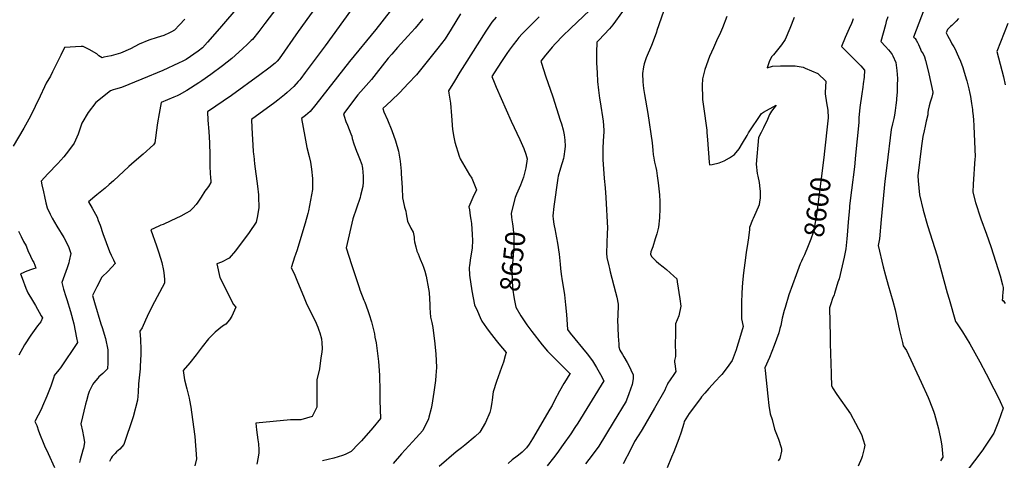
# Model space of a CAD drawing. Units: inches. Extents: x 2550938 to 2556347, y 1523662 to 1529025.
# Drawn here: x 2552904 to 2554324, y 1525022 to 1525658 of the extents above; entities that cross this region are included whole.
import ezdxf
from ezdxf.enums import TextEntityAlignment as Align

# ---------------------------------------------------------------- set-up
doc = ezdxf.new("R2010")
doc.units = ezdxf.units.IN
doc.header["$MEASUREMENT"] = 0
doc.layers.add('tile_2647_14_contour_10ft', color=73, linetype='Continuous')
doc.styles.add('Arial', font='arial.ttf')

msp = doc.modelspace()

# ---------------------------------------------------------------- linework, layer by layer
at = {"layer": 'tile_2647_14_contour_10ft'}
for points, elevation in [([(2553364.5, 1525723), (2553305.6, 1525640.9), (2553278.3, 1525601.5), (2553275.4, 1525597.8), (2553272.2, 1525595.1), (2553263.4, 1525588), (2553250.4, 1525578.2), (2553209.5, 1525548.6), (2553174.6, 1525524.9), (2553175.2, 1525513), (2553176.5, 1525496.7), (2553177.5, 1525480.1), (2553178, 1525462.4), (2553178.2, 1525445.2), (2553178.6, 1525437.6), (2553179.2, 1525428.6), (2553179.4, 1525426.4), (2553179.6, 1525423.1), (2553176.2, 1525417.1), (2553172.8, 1525412.6), (2553170.9, 1525410.3), (2553165.8, 1525401.8), (2553160.9, 1525394.6), (2553158.5, 1525391), (2553153.4, 1525385.7), (2553149.2, 1525381.6), (2553144, 1525378.5), (2553136.1, 1525374.2), (2553122, 1525367.5), (2553110.7, 1525362.4), (2553107.3, 1525361.2), (2553104.4, 1525359.9), (2553092.9, 1525354.7), (2553101, 1525331.5), (2553104.5, 1525321.7), (2553109.1, 1525307.5), (2553111.2, 1525295.8), (2553111.6, 1525292.6), (2553112.5, 1525283.7), (2553112.9, 1525277.5), (2553095.1, 1525244.7), (2553087.6, 1525229.6), (2553085.4, 1525224.4), (2553080.5, 1525213.3), (2553077, 1525208.6), (2553078.1, 1525196.3), (2553078.4, 1525182.1), (2553078.5, 1525175.5), (2553077.6, 1525157.6), (2553077.4, 1525154.3), (2553075.2, 1525132.7), (2553074.8, 1525120.3), (2553073.8, 1525108.8), (2553067.7, 1525084.8), (2553054, 1525045), (2553048.2, 1525038.1), (2553043.4, 1525034.2), (2553041.4, 1525032.2), (2553037.1, 1525027.5), (2553035.7, 1525025.2), (2553033.3, 1525020.5)], 8710), ([(2553458.8, 1525697), (2553417.5, 1525643.4), (2553379.6, 1525597.5), (2553331.1, 1525535.5), (2553322.8, 1525525.3), (2553316, 1525519.6), (2553310.5, 1525515.2), (2553315, 1525489.2), (2553317, 1525478.6), (2553318.2, 1525473.3), (2553321.5, 1525460.3), (2553323.2, 1525452.5), (2553324.9, 1525442.1), (2553326.1, 1525428.7), (2553326.3, 1525425.5), (2553326.3, 1525420), (2553326.1, 1525412.6), (2553320.3, 1525382.1), (2553319.4, 1525378.4), (2553315.7, 1525364.5), (2553305, 1525329.3), (2553303.9, 1525326), (2553301.5, 1525319.1), (2553300.2, 1525315.3), (2553298.3, 1525308.8), (2553295.7, 1525299.8), (2553299.6, 1525291.8), (2553303.8, 1525282.1), (2553314.3, 1525256.8), (2553317.1, 1525249.2), (2553323.6, 1525236.2), (2553330, 1525223.2), (2553333.8, 1525214.3), (2553335.5, 1525210.1), (2553336.8, 1525205.9), (2553339.2, 1525197.4), (2553339.7, 1525191.6), (2553340, 1525183.7), (2553339.5, 1525178.2), (2553338.5, 1525169.8), (2553336.4, 1525154.2), (2553332.7, 1525138.5), (2553332.3, 1525120.6), (2553332.5, 1525118.1), (2553332.7, 1525102.9), (2553332.3, 1525098.9), (2553326, 1525085.2), (2553309.5, 1525080.8), (2553294.7, 1525080.5), (2553244.7, 1525075.7), (2553245.7, 1525066.1), (2553247.3, 1525051.7), (2553248.2, 1525046.2), (2553248.9, 1525037.3), (2553249, 1525033), (2553248.1, 1525026.9), (2553246.1, 1525016.6)], 8690), ([(2553218.3, 1525675.9), (2553194.9, 1525648.4), (2553185.2, 1525637.2), (2553174.8, 1525625.4), (2553167.4, 1525617), (2553161.2, 1525612.5), (2553144, 1525600.2), (2553139.4, 1525598), (2553132.8, 1525594.9), (2553110.2, 1525584.7), (2553079.8, 1525572), (2553050.7, 1525560.2), (2553042.2, 1525557.5), (2553038.8, 1525556.5), (2553034.6, 1525555.1), (2553013.7, 1525538.5), (2553002.8, 1525524), (2552993.3, 1525508.3), (2552989.9, 1525498.2), (2552988.2, 1525492.5), (2552986.3, 1525488.1), (2552982.2, 1525479.8), (2552979.9, 1525476.5), (2552970.7, 1525464.1), (2552967.6, 1525460), (2552959, 1525450.4), (2552944.6, 1525435.2), (2552934.9, 1525424.7), (2552935.9, 1525419.4), (2552938, 1525409.3), (2552939.4, 1525402.8), (2552941.7, 1525393.7), (2552943.6, 1525386.6), (2552947.9, 1525377.4), (2552950.7, 1525371.7), (2552957.6, 1525360), (2552967.3, 1525343.4), (2552974.3, 1525330.5), (2552977.7, 1525320.5), (2552975.3, 1525310), (2552974.5, 1525306.9), (2552972.2, 1525299.7), (2552970.5, 1525294.5), (2552968.7, 1525289.3), (2552964.6, 1525278.5), (2552967.2, 1525269.2), (2552970.4, 1525258.3), (2552971.8, 1525254.1), (2552977.2, 1525236.7), (2552981.7, 1525219.2), (2552986, 1525199), (2552987.3, 1525192.3), (2552962.5, 1525155.7), (2552960.1, 1525152.9), (2552953.6, 1525144.4), (2552952.9, 1525142.3), (2552948.6, 1525129.1), (2552942.9, 1525114.6), (2552936.9, 1525100.5), (2552934.7, 1525095.6), (2552930.5, 1525087.1), (2552925.6, 1525078), (2552928.5, 1525072.4), (2552931, 1525064.7), (2552933.4, 1525058.4), (2552937.8, 1525048), (2552939.7, 1525043.3), (2552945, 1525031.8), (2552954.2, 1525011.7)], 8730), ([(2553274.7, 1525674.9), (2553257.7, 1525652.4), (2553248.7, 1525640.8), (2553239.7, 1525629.3), (2553237.9, 1525627.6), (2553232.7, 1525622.4), (2553225.4, 1525615.8), (2553209.7, 1525601.6), (2553196.6, 1525591.4), (2553179.4, 1525578.6), (2553166.8, 1525569.8), (2553162.2, 1525566.6), (2553145, 1525555.5), (2553133.7, 1525549.4), (2553131, 1525548), (2553126.4, 1525546.2), (2553107.8, 1525538.3), (2553105, 1525522.6), (2553102.7, 1525508.9), (2553102.3, 1525505.5), (2553098.8, 1525480.3), (2553096.8, 1525477.4), (2553081.9, 1525463.6), (2553068.9, 1525452.6), (2553061.4, 1525446), (2553039, 1525425.2), (2553033, 1525419.9), (2553027.2, 1525415), (2553015.3, 1525405.3), (2553003, 1525394.9), (2553008.2, 1525385.9), (2553015.4, 1525372.7), (2553017.2, 1525368.3), (2553020, 1525361.4), (2553023.9, 1525349.5), (2553033.4, 1525323.3), (2553035.8, 1525318.2), (2553039.1, 1525311.6), (2553041.7, 1525305.9), (2553031.5, 1525295.2), (2553022.2, 1525286.4), (2553015, 1525272.4), (2553009, 1525260.1), (2553011.9, 1525249.6), (2553020.9, 1525219.3), (2553022.9, 1525213.9), (2553027.4, 1525198.1), (2553030.8, 1525181.4), (2553031, 1525162.6), (2553030.6, 1525154.3), (2553023.9, 1525147.6), (2553018.1, 1525142.4), (2553016.4, 1525140.8), (2553010.6, 1525133.9), (2553009.3, 1525132), (2553004.3, 1525121.4), (2553002.7, 1525117), (2553000.2, 1525108.1), (2552999, 1525103.1), (2552992.2, 1525075), (2552994.3, 1525064), (2552996, 1525056.7), (2552997.4, 1525048.6), (2552996.5, 1525042.3), (2552996, 1525039.7), (2552995.1, 1525037), (2552991.3, 1525023.1), (2552990.2, 1525019)], 8720), ([(2553735.3, 1525680.2), (2553698.5, 1525645.2), (2553687.4, 1525634.4), (2553676.6, 1525623.4), (2553672, 1525618.2), (2553667.7, 1525613), (2553662.5, 1525606.5), (2553655.7, 1525598), (2553656.5, 1525595.2), (2553662.5, 1525576.7), (2553672.9, 1525546.3), (2553683.7, 1525513), (2553685.3, 1525507.6), (2553687.8, 1525498.9), (2553689.2, 1525491.8), (2553690.5, 1525484.1), (2553690.7, 1525475.3), (2553690.4, 1525470.9), (2553688.9, 1525460.3), (2553688.3, 1525457.7), (2553683.9, 1525443.4), (2553680.8, 1525432.2), (2553680.1, 1525429.4), (2553674.5, 1525388.2), (2553672.8, 1525374.9), (2553673.4, 1525370.2), (2553674.5, 1525363), (2553676.1, 1525353.6), (2553676.8, 1525350.6), (2553679.8, 1525335.3), (2553682, 1525319.6), (2553683.3, 1525304.9), (2553683.9, 1525298.8), (2553685, 1525290.6), (2553686.3, 1525281.2), (2553687.2, 1525276), (2553689.8, 1525260.8), (2553691.4, 1525246.7), (2553692.6, 1525232.3), (2553694.2, 1525211.1), (2553698.2, 1525205.7), (2553722.4, 1525175.9), (2553730.4, 1525165.7), (2553736.1, 1525155.9), (2553741.5, 1525145.9), (2553746.3, 1525136.8), (2553709, 1525075.8), (2553704.9, 1525069.5), (2553698.9, 1525060.3), (2553688.1, 1525045.2), (2553678.5, 1525032.2), (2553673.7, 1525025.9), (2553664.9, 1525014.4)], 8640), ([(2553381.1, 1525670.8), (2553344.6, 1525619.9), (2553315.9, 1525581.5), (2553309.2, 1525572.8), (2553307.8, 1525571.1), (2553305.6, 1525568.6), (2553299.2, 1525561.5), (2553289.5, 1525552.6), (2553285.9, 1525549.4), (2553276, 1525541.6), (2553272, 1525538.4), (2553238.1, 1525513.7), (2553238.5, 1525501.9), (2553240.8, 1525468.2), (2553241.2, 1525463.5), (2553241.4, 1525461.4), (2553242.5, 1525449.7), (2553246.8, 1525417.5), (2553248.2, 1525405), (2553248.4, 1525402.3), (2553248.9, 1525386.7), (2553247.1, 1525375), (2553245.2, 1525365.7), (2553235, 1525350.7), (2553215.3, 1525324.5), (2553206, 1525313.6), (2553195.1, 1525308.2), (2553188.2, 1525305.5), (2553192.6, 1525285.9), (2553212.3, 1525246.9), (2553215.7, 1525243.3), (2553210, 1525230.1), (2553206.4, 1525224.6), (2553201, 1525218.4), (2553196.3, 1525215.5), (2553186, 1525206.9), (2553176, 1525197.3), (2553166.9, 1525185.7), (2553158.5, 1525174.4), (2553149.5, 1525162.8), (2553139.5, 1525151.8), (2553141.6, 1525138.5), (2553144.9, 1525125.2), (2553148.2, 1525112), (2553148.8, 1525108.9), (2553150.7, 1525098.7), (2553154.7, 1525070.7), (2553156.5, 1525056.6), (2553158.7, 1525024.3), (2553156.7, 1525014.2)], 8700), ([(2553539.6, 1525666), (2553526.2, 1525643.9), (2553517.5, 1525630.4), (2553507.1, 1525616.8), (2553476.4, 1525578.4), (2553464.4, 1525565.6), (2553452.2, 1525553), (2553439.7, 1525540.7), (2553427.8, 1525529.8), (2553429.1, 1525525.1), (2553434.4, 1525513.3), (2553440.6, 1525498), (2553445.8, 1525483), (2553450.1, 1525468.3), (2553452.6, 1525453.5), (2553454.1, 1525439.1), (2553454.2, 1525435.9), (2553455.4, 1525415.2), (2553456.2, 1525401), (2553456.9, 1525396.4), (2553458.8, 1525387.5), (2553460.7, 1525381.6), (2553461.4, 1525377.5), (2553463.1, 1525367.1), (2553468.2, 1525356.9), (2553471.7, 1525351.3), (2553472.6, 1525346.4), (2553472.8, 1525344.2), (2553473, 1525341.1), (2553473.5, 1525337.3), (2553475.1, 1525330.1), (2553476.9, 1525324), (2553478.5, 1525319.8), (2553481.5, 1525312.5), (2553485, 1525304.6), (2553486.5, 1525300.6), (2553488.5, 1525295), (2553490.2, 1525287.6), (2553493.6, 1525269.6), (2553494.5, 1525264.5), (2553495.4, 1525246.6), (2553495.6, 1525242.1), (2553496.6, 1525228.9), (2553498.3, 1525221.2), (2553499.8, 1525213.6), (2553501.4, 1525201.8), (2553502.4, 1525194.4), (2553504.4, 1525175.9), (2553504.9, 1525156.3), (2553504.2, 1525144.4), (2553503.6, 1525137.4), (2553501.3, 1525120.3), (2553498.5, 1525101.6), (2553497.4, 1525096.8), (2553494.1, 1525084.2), (2553493.4, 1525082), (2553485.6, 1525065.1), (2553475.8, 1525054.6), (2553454.8, 1525031.5), (2553442.8, 1525017.5)], 8670), ([(2553591.1, 1525661.3), (2553584.9, 1525654.3), (2553576.1, 1525641), (2553545.5, 1525592.7), (2553538.7, 1525582), (2553531, 1525569.3), (2553522.5, 1525555.3), (2553523, 1525551.7), (2553525.2, 1525537.2), (2553527, 1525519.3), (2553528.3, 1525499.6), (2553530.2, 1525488.3), (2553531.6, 1525481.3), (2553538, 1525461), (2553539.3, 1525457), (2553552.6, 1525433.9), (2553556.1, 1525429.4), (2553562.8, 1525412.3), (2553557.7, 1525401.4), (2553552, 1525387.7), (2553552.5, 1525383.3), (2553553.8, 1525374.8), (2553554.8, 1525369.4), (2553555.8, 1525363.8), (2553556.7, 1525347.9), (2553557.2, 1525339.3), (2553556.4, 1525328.5), (2553555.9, 1525325.2), (2553554.1, 1525314.4), (2553552.6, 1525303.4), (2553552.3, 1525300.4), (2553552.6, 1525289.4), (2553556.2, 1525266.9), (2553558.1, 1525256.6), (2553560.1, 1525246.3), (2553564.2, 1525237.1), (2553568.3, 1525228), (2553570.6, 1525223), (2553577.3, 1525213.3), (2553581.2, 1525208.1), (2553591.3, 1525194.8), (2553594.9, 1525190.4), (2553605.5, 1525177.5), (2553604.2, 1525173), (2553601.6, 1525164), (2553599.1, 1525156.3), (2553591.7, 1525135.8), (2553587, 1525121.1), (2553586.4, 1525117.6), (2553585.3, 1525109.1), (2553584.8, 1525106.1), (2553583.4, 1525096.7), (2553581.9, 1525091.3), (2553576, 1525076.8), (2553567.7, 1525062.7), (2553561.1, 1525056.7), (2553545.9, 1525043.9), (2553541.2, 1525040.4), (2553533.6, 1525034.2), (2553509, 1525013.4)], 8660), ([(2553653.2, 1525661.7), (2553635.9, 1525644.7), (2553628.8, 1525637.5), (2553623.8, 1525631.9), (2553620.8, 1525628.2), (2553615.6, 1525621.3), (2553609.9, 1525613.8), (2553606.6, 1525608.9), (2553599.1, 1525597.7), (2553588.3, 1525581), (2553585, 1525575.9), (2553588.2, 1525567.8), (2553591.3, 1525560.3), (2553612.9, 1525511.5), (2553625.4, 1525485.1), (2553631.3, 1525472.2), (2553633.9, 1525464), (2553635.9, 1525457.2), (2553634.2, 1525444.2), (2553631.3, 1525432.7), (2553630.6, 1525430.4), (2553626.5, 1525419.3), (2553620.7, 1525406.1), (2553618.5, 1525401.1), (2553614.8, 1525386.3)], 8650), ([(2553773.5, 1525669.5), (2553759.5, 1525650.4), (2553754.6, 1525644.5), (2553746.8, 1525636.3), (2553739.1, 1525628.1), (2553736.5, 1525625.4), (2553735.9, 1525610.3), (2553735.8, 1525605.4), (2553736, 1525595.6), (2553736.7, 1525581.2), (2553737.6, 1525568.5), (2553738.9, 1525555.9), (2553740.4, 1525544.4), (2553741.3, 1525539.4), (2553745.8, 1525511.4), (2553746.1, 1525505.1), (2553746.3, 1525498.1), (2553746, 1525487.7), (2553745.8, 1525484.4), (2553745.2, 1525470.4), (2553745.3, 1525455.4), (2553746.1, 1525442.6), (2553747.2, 1525428.9), (2553748.5, 1525415.2), (2553749.6, 1525401.4), (2553751.8, 1525357), (2553751.5, 1525349.7), (2553750.3, 1525320.8), (2553750.9, 1525314.8), (2553753.8, 1525302.6), (2553754.7, 1525298.8), (2553755.9, 1525294.3), (2553763.6, 1525264.8), (2553765.2, 1525257.7), (2553767.3, 1525247.4), (2553766.8, 1525229.5), (2553766.3, 1525225.1), (2553766.6, 1525213.3), (2553767.1, 1525201.5), (2553768, 1525189.5), (2553768.3, 1525185.7), (2553769.7, 1525181.1), (2553773.7, 1525174.6), (2553775.6, 1525171.5), (2553780.4, 1525163.3), (2553782.6, 1525158.8), (2553785.7, 1525152.5), (2553788.7, 1525145.4), (2553788.9, 1525143.6), (2553789, 1525142.4), (2553788.7, 1525139.6), (2553787.2, 1525131.4), (2553782.8, 1525118.1), (2553780.9, 1525112.8), (2553779.9, 1525110.4), (2553778.8, 1525107.7), (2553760, 1525076.5), (2553739.2, 1525042.6), (2553729.8, 1525029.5), (2553720.2, 1525017.1)], 8630), ([(2553832.5, 1525669.7), (2553823.2, 1525642), (2553822.5, 1525639.9), (2553817.7, 1525626.9), (2553815.1, 1525620.4), (2553807.6, 1525603), (2553804.6, 1525593.9), (2553803.7, 1525590), (2553802.4, 1525580.4), (2553802.7, 1525568.2), (2553803.9, 1525558.6), (2553805.3, 1525550.1), (2553810.1, 1525522.4), (2553816.4, 1525480.2), (2553817.1, 1525469.5), (2553817.6, 1525462.8), (2553818, 1525460.7), (2553819.7, 1525452.4), (2553821.6, 1525444.4), (2553822.3, 1525440.2), (2553823.5, 1525432.4), (2553825, 1525422.4), (2553827, 1525405), (2553827.3, 1525395.5), (2553827.5, 1525387.9), (2553827.4, 1525385.4), (2553826.6, 1525372), (2553825.4, 1525358.7), (2553823.1, 1525349), (2553820.8, 1525341.6), (2553817.1, 1525329.9), (2553814.4, 1525322.9), (2553814, 1525319.4), (2553815.4, 1525316), (2553822.1, 1525309.6), (2553825.9, 1525306.2), (2553832.1, 1525301.1), (2553836.9, 1525297.3), (2553842.4, 1525292.8), (2553847.6, 1525288), (2553851.7, 1525284.1), (2553852.5, 1525279.5), (2553856.4, 1525254.9), (2553857.8, 1525244.4), (2553854.9, 1525230.7), (2553850.1, 1525219.2), (2553850.1, 1525216.2), (2553850.1, 1525207.6), (2553850, 1525201.6), (2553849.4, 1525191.9), (2553849.5, 1525187.6), (2553849.8, 1525178.3), (2553849.7, 1525171.9), (2553848.7, 1525166.2), (2553848.3, 1525164.1), (2553849.3, 1525157.8), (2553849.9, 1525153.8), (2553850.6, 1525150.2), (2553847.6, 1525146.1), (2553842.3, 1525138.5), (2553838.9, 1525133.5), (2553837.8, 1525131.3), (2553836.8, 1525129.3), (2553836, 1525127.4), (2553834.3, 1525123.5), (2553819.4, 1525097.3), (2553801.9, 1525066.6), (2553800.5, 1525064.3), (2553796.1, 1525057.3), (2553790.9, 1525049.1), (2553785.3, 1525038.4), (2553774.2, 1525017)], 8620), ([(2553924, 1525662.4), (2553917.6, 1525645.9), (2553915, 1525639.4), (2553909.3, 1525627.1), (2553904.7, 1525617.3), (2553899.1, 1525604.7), (2553892.4, 1525586), (2553889, 1525572.3), (2553888.3, 1525563), (2553888.9, 1525545.3), (2553889.1, 1525542.6), (2553891.5, 1525525.9), (2553894.3, 1525505.4), (2553894.9, 1525498.6), (2553895.1, 1525495.3), (2553896, 1525484.5), (2553898.5, 1525452.3), (2553898.9, 1525448.3), (2553902.8, 1525448.7), (2553912.7, 1525451.5), (2553920.1, 1525454), (2553927.7, 1525458.3), (2553934.9, 1525463.2), (2553941.6, 1525471.7), (2553946.7, 1525479.6), (2553953.5, 1525490.7), (2553955.4, 1525494.7), (2553973.8, 1525522.3), (2553977, 1525524.4), (2553995, 1525534.7), (2553988.5, 1525525.7), (2553985.3, 1525521.2), (2553981.6, 1525511.2), (2553978, 1525504), (2553976.8, 1525502), (2553973.3, 1525495), (2553969.9, 1525488), (2553966.4, 1525449.3), (2553967.9, 1525435.9), (2553968.7, 1525432.3), (2553970.5, 1525422.8), (2553971.8, 1525414), (2553972.1, 1525410.6), (2553971.9, 1525400.5), (2553971.3, 1525395.2), (2553970.6, 1525390.8), (2553966, 1525379.6), (2553962.2, 1525371), (2553961.1, 1525369), (2553956.9, 1525358.2), (2553956.8, 1525355.1), (2553955.3, 1525343.1), (2553954.5, 1525336.8), (2553951.9, 1525321.9), (2553949.8, 1525307.2), (2553948.1, 1525292.4), (2553946.6, 1525278.5), (2553945.7, 1525263.8), (2553944.9, 1525249.2), (2553945, 1525237.7), (2553945.3, 1525226.2), (2553947.3, 1525215), (2553942.3, 1525197.2), (2553938.5, 1525184.9), (2553937.4, 1525181.4), (2553931.9, 1525166.1), (2553924.6, 1525155.9), (2553916.9, 1525146.2), (2553915, 1525143.9), (2553907.5, 1525136.3), (2553897.9, 1525126), (2553892, 1525119.2), (2553887.6, 1525113.8), (2553885.8, 1525111.4), (2553869.7, 1525089.9), (2553862.4, 1525078.4), (2553861.8, 1525075.1), (2553858.1, 1525062.7), (2553854.9, 1525053.2), (2553847.5, 1525034.6), (2553844.1, 1525026.9), (2553837.9, 1525011.5)], 8610), ([(2554021, 1525661.1), (2554014.8, 1525644.9), (2554008.3, 1525629.1), (2554002.9, 1525621.4), (2553991.3, 1525607.1), (2553988.6, 1525604.1), (2553985, 1525597.2), (2553982, 1525588.4), (2553989.8, 1525590.9), (2554001.4, 1525591.4), (2554015.5, 1525591.4), (2554022.5, 1525591), (2554034.1, 1525589.2), (2554036.8, 1525588), (2554045.9, 1525584), (2554055.1, 1525580), (2554067, 1525569.1), (2554065.8, 1525552.9), (2554065.9, 1525550.8), (2554067.9, 1525537.7), (2554069.8, 1525527.5), (2554070.3, 1525516), (2554064.6, 1525463.8), (2554064.5, 1525463.5)], 8600), ([(2554156.1, 1525662), (2554154, 1525655.1), (2554152.8, 1525650.4), (2554146.3, 1525626.3), (2554153, 1525618.9), (2554157.1, 1525614.5), (2554159.6, 1525611.5), (2554162.3, 1525607.6), (2554163.3, 1525605.8), (2554167.8, 1525595.9), (2554169.4, 1525584.6), (2554170, 1525572.9), (2554169.8, 1525563.1), (2554169.5, 1525553.4), (2554168.9, 1525543.9), (2554168.7, 1525541.6), (2554168, 1525534.6), (2554167, 1525526.7), (2554165.9, 1525520.1), (2554164.8, 1525515.2), (2554162.8, 1525507.4), (2554160.9, 1525499.6), (2554154.6, 1525447.3), (2554152.1, 1525425), (2554146.8, 1525369.6), (2554144, 1525341.9), (2554142.2, 1525332.1), (2554149.5, 1525301.5), (2554152.7, 1525288.7), (2554156.5, 1525274.8), (2554163.5, 1525251.6), (2554166.6, 1525239.1), (2554173.2, 1525209.4), (2554177.2, 1525192.3), (2554178.3, 1525187.5), (2554183.1, 1525180.4), (2554204.5, 1525135), (2554214.3, 1525112.8), (2554216.2, 1525108.1), (2554222, 1525093), (2554223.5, 1525088.6), (2554229.5, 1525067.4), (2554233.2, 1525048.7), (2554234, 1525042.8), (2554235.8, 1525026.8), (2554232.2, 1525021.6)], 8580), ([(2554208.7, 1525672.8), (2554193.4, 1525632.5), (2554194.5, 1525631.6), (2554195.3, 1525630.9), (2554195.7, 1525630.5), (2554197.1, 1525628.3), (2554199.1, 1525625), (2554200.5, 1525621.9), (2554203.3, 1525615.3), (2554204.5, 1525612.5), (2554207.1, 1525608.3), (2554209.1, 1525604.4), (2554210.5, 1525598.8), (2554214.7, 1525582.2), (2554215.2, 1525579.9), (2554221.1, 1525553.3), (2554221.1, 1525551.7), (2554220.8, 1525550.5), (2554219.5, 1525546), (2554217.2, 1525538.6), (2554215.8, 1525533.7), (2554214.3, 1525527.1), (2554214.1, 1525523.8), (2554213.8, 1525520.5), (2554211.7, 1525511.2), (2554210.1, 1525504.3), (2554208.6, 1525497.5), (2554206.8, 1525489.1), (2554204.9, 1525475.7), (2554199.7, 1525432.6), (2554200.1, 1525425.2), (2554201.7, 1525405.3), (2554207.2, 1525383.2), (2554213.7, 1525361), (2554227.4, 1525317), (2554242, 1525263.9), (2554244.6, 1525254.7), (2554253.9, 1525222.5), (2554255.2, 1525220.6), (2554264.1, 1525207.7), (2554274.4, 1525190), (2554289, 1525164.4), (2554298.2, 1525147.1), (2554309.3, 1525125.4), (2554313.9, 1525116.1), (2554318.3, 1525106.8), (2554322.5, 1525097.3), (2554315.7, 1525078.4), (2554309, 1525061.5), (2554301.7, 1525049.6), (2554294.6, 1525039.5), (2554293.1, 1525037.3), (2554269.4, 1525005.6)], 8570), ([(2553141.9, 1525658.4), (2553134.2, 1525650.2), (2553127, 1525642.9), (2553122.8, 1525640.5), (2553119.9, 1525639), (2553111.6, 1525635.1), (2553102.3, 1525632.2), (2553089.9, 1525628.3), (2553076.3, 1525622.4), (2553063.5, 1525615.7), (2553049.5, 1525609.5), (2553035.8, 1525605.7), (2553025.1, 1525603.5), (2553022.8, 1525603), (2553017.9, 1525605.7), (2553014.9, 1525608.7), (2553004.1, 1525614.8), (2552995.4, 1525619.2), (2552992.5, 1525619), (2552968.5, 1525617.6), (2552963, 1525606.6), (2552951.2, 1525582.6), (2552948.3, 1525576.5), (2552942.2, 1525566.2), (2552939.7, 1525561), (2552933.3, 1525547.7), (2552926.3, 1525532.5), (2552919.3, 1525518.4), (2552909.9, 1525501.5), (2552894.2, 1525475.4)], 8740), ([(2553485.4, 1525658.8), (2553474.5, 1525645.7), (2553463.8, 1525634), (2553449, 1525617.9), (2553440.5, 1525608.2), (2553435.5, 1525602.2), (2553418, 1525580), (2553411.2, 1525571.6), (2553403.8, 1525563), (2553399.6, 1525558.3), (2553391.6, 1525549.2), (2553371, 1525521.9), (2553372.1, 1525518.4), (2553374.5, 1525511.1), (2553376.8, 1525505.6), (2553381.7, 1525492.9), (2553382.8, 1525489.7), (2553383.6, 1525486.2), (2553385.7, 1525478.9), (2553389.7, 1525468.2), (2553391.2, 1525464.6), (2553394.2, 1525457.5), (2553397.2, 1525449.1), (2553398, 1525445.9), (2553398.3, 1525443.6), (2553399.5, 1525431.9), (2553399.4, 1525423.4), (2553398.7, 1525417.1), (2553395.6, 1525404), (2553394.9, 1525401.3), (2553389.6, 1525385.8), (2553384.6, 1525370.3), (2553374.7, 1525328.9), (2553382.4, 1525304.6), (2553393.5, 1525271.4), (2553394.7, 1525267.9), (2553400.5, 1525253.1), (2553401.7, 1525250.2), (2553406.2, 1525238.1), (2553408.2, 1525232.3), (2553411.2, 1525221.9), (2553415.5, 1525204.7), (2553416.4, 1525199.9), (2553418, 1525191.8), (2553419.6, 1525180.2), (2553421.3, 1525164.5), (2553422.9, 1525144.9), (2553423.1, 1525139.6), (2553423.2, 1525127.1), (2553423.2, 1525108.4), (2553423.7, 1525095.7), (2553424.4, 1525082.6), (2553413.4, 1525069.2), (2553396.8, 1525050.4), (2553392.4, 1525045.8), (2553382, 1525035), (2553373.5, 1525030.8), (2553369.7, 1525029), (2553357.2, 1525025.4), (2553340.9, 1525021.3)], 8680), ([(2554106.2, 1525659.1), (2554104.9, 1525654.7), (2554103.7, 1525652.1), (2554100.4, 1525644.9), (2554094.8, 1525632.3), (2554089.4, 1525619), (2554096.5, 1525611.9), (2554117.3, 1525591.1), (2554122.5, 1525584.9), (2554122.1, 1525574.8), (2554120.7, 1525565.3), (2554120, 1525560.5), (2554118.6, 1525550.8), (2554116, 1525531.2), (2554114.5, 1525516), (2554114.6, 1525509.4), (2554109.8, 1525462.2), (2554108.1, 1525445.6), (2554103.8, 1525412), (2554101, 1525389.3), (2554100.7, 1525386.3), (2554099, 1525365.6), (2554097.7, 1525347), (2554097.3, 1525341.7), (2554095.5, 1525327.2), (2554093.2, 1525315.3), (2554086.1, 1525284.1), (2554084.3, 1525279.1), (2554081.8, 1525270.8), (2554079.5, 1525263), (2554078.8, 1525261), (2554076.5, 1525255.4), (2554073.9, 1525247.8), (2554072.1, 1525242.3), (2554072.9, 1525200.7), (2554073.2, 1525190.8), (2554074.4, 1525147.3), (2554074.5, 1525144.9), (2554075.2, 1525130.2), (2554076.6, 1525126.7), (2554082.8, 1525117), (2554102.2, 1525089.1), (2554109.7, 1525075.6), (2554118.1, 1525059.6), (2554123.2, 1525043.9), (2554122, 1525039), (2554119, 1525027.6), (2554118.3, 1525024.7), (2554113.3, 1525013.7)], 8590), ([(2554258, 1525659.4), (2554255, 1525655.9), (2554248.4, 1525649.4), (2554246.8, 1525647.8), (2554242.3, 1525643.4), (2554241.5, 1525641.3), (2554240.6, 1525638.7), (2554242.4, 1525634.8), (2554246.9, 1525626.1), (2554248.4, 1525623.2), (2554251.4, 1525618.5), (2554253.3, 1525615.4), (2554256.4, 1525608.6), (2554258.4, 1525604.1), (2554261, 1525598.1), (2554264.3, 1525588.6), (2554265.3, 1525585.6), (2554269.3, 1525572.3), (2554270.1, 1525569.5), (2554273, 1525558), (2554274.4, 1525551.3), (2554275.3, 1525546.9), (2554275.9, 1525543.8), (2554277, 1525537), (2554278.2, 1525528.2), (2554278.6, 1525525.4), (2554278.9, 1525523.1), (2554279.6, 1525513.8), (2554280.3, 1525504.3), (2554281.2, 1525482), (2554282, 1525460), (2554281.6, 1525457.2), (2554279.2, 1525420.6), (2554279, 1525409), (2554282.9, 1525394.3), (2554283.7, 1525391.2), (2554288.9, 1525374.8), (2554290.3, 1525370.7), (2554298.6, 1525348.6), (2554304.8, 1525330.6), (2554315.4, 1525297.2), (2554318.1, 1525288.2), (2554321.7, 1525275.4), (2554322.5, 1525271.4), (2554322.4, 1525268.3), (2554322.2, 1525265.6), (2554322, 1525263), (2554321.8, 1525260.8), (2554321.5, 1525257.1), (2554321.4, 1525252.7), (2554322.7, 1525252.6), (2554325.3, 1525248.6)], 8560), ([(2554329.5, 1525652.3), (2554313.6, 1525612.1), (2554322.9, 1525575.2), (2554325.4, 1525563.6)], 8550), ([(2554064.5, 1525463.5), (2554063, 1525451.3), (2554053.6, 1525379.5), (2554052.8, 1525373.6), (2554050.4, 1525360), (2554048.7, 1525350.9), (2554045, 1525341.3), (2554041.2, 1525331.8), (2554035.8, 1525318.5), (2554033.3, 1525313)], 8600), ([(2553614.8, 1525386.3), (2553612.7, 1525378), (2553613.4, 1525372.8), (2553613.8, 1525369), (2553614.8, 1525363.4), (2553615.2, 1525359.9), (2553616.2, 1525350.9), (2553616.9, 1525342.9), (2553616.9, 1525341.8), (2553616.6, 1525330), (2553615.8, 1525318.1), (2553615.2, 1525311.8), (2553614.6, 1525306.3), (2553614.4, 1525302.5), (2553614, 1525294.5), (2553614.8, 1525270.4), (2553617.2, 1525255.2), (2553619.4, 1525242.9), (2553626.9, 1525230.7)], 8650), ([(2552902.3, 1525352.6), (2552905.8, 1525345.1), (2552909.5, 1525337.8), (2552913, 1525331.4), (2552916.2, 1525323.5), (2552917.8, 1525319.8), (2552919.2, 1525316.5), (2552922.4, 1525310.4), (2552924.1, 1525307.3), (2552925.5, 1525303.9), (2552927, 1525299.3), (2552923.7, 1525298.2), (2552919.3, 1525297.1), (2552915.5, 1525295.6), (2552911.8, 1525294), (2552908.1, 1525292.3), (2552905.2, 1525291), (2552907.3, 1525285), (2552912.8, 1525270.6), (2552915.8, 1525263.7), (2552922.1, 1525252.6), (2552926.5, 1525245.4), (2552934.9, 1525230.8), (2552936.5, 1525227.9), (2552934.1, 1525222.1), (2552929.5, 1525216.3), (2552919.8, 1525202.8), (2552910.7, 1525188.9), (2552902.8, 1525174.1)], 8740), ([(2554033.3, 1525313), (2554031.7, 1525309.4), (2554029.8, 1525305.6), (2554023.8, 1525289.6), (2554013.4, 1525261), (2554008.1, 1525242.6), (2554006.8, 1525238.1), (2554004, 1525227.3), (2554001.7, 1525216.8), (2554000.5, 1525212.2), (2553998.9, 1525206.3), (2553992.2, 1525187.7), (2553985.4, 1525170.4), (2553978.9, 1525155.5), (2553979.3, 1525151.9), (2553983.3, 1525114.5), (2553984.8, 1525101.4), (2553986.5, 1525089.1), (2553989.5, 1525081.3), (2553992.9, 1525067.1), (2553995.5, 1525059.9), (2553998.4, 1525052.7), (2554002.2, 1525040.7), (2554002.8, 1525038.3), (2554002.9, 1525035.4), (2554000.3, 1525024.9), (2553998.1, 1525021.5)], 8600), ([(2553626.9, 1525230.7), (2553627.9, 1525229), (2553635.6, 1525217.6), (2553642.6, 1525208.1), (2553657.6, 1525189), (2553665.4, 1525179.5), (2553673.3, 1525171.3), (2553697.6, 1525147.4), (2553697.8, 1525147.2), (2553697.8, 1525147), (2553697.7, 1525146.8), (2553689.7, 1525134.6), (2553688.6, 1525132.8), (2553682.4, 1525121.8), (2553675.6, 1525108.7), (2553671.9, 1525101.4), (2553668.7, 1525095.8), (2553643.4, 1525053.1), (2553638.7, 1525045.4), (2553635.2, 1525040.1), (2553631.8, 1525036.7), (2553628.7, 1525033.9), (2553623.6, 1525029.7), (2553621.6, 1525028.3), (2553614.5, 1525022.8), (2553608.4, 1525017.6)], 8650)]:
    msp.add_lwpolyline(points, dxfattribs=dict(at, elevation=elevation))

# ---------------------------------------------------------------- texts
at = {"color": 18, "style": 'Arial'}
for s, rotation, p in [('8600', 82.5377, (2554054.7, 1525387.5)), ('8650', 83.7608, (2553615, 1525309.1))]:
    msp.add_text(s, height=28.8, rotation=rotation, dxfattribs=at).set_placement(p, align=Align.MIDDLE_CENTER)

doc.saveas('drawing.dxf')
